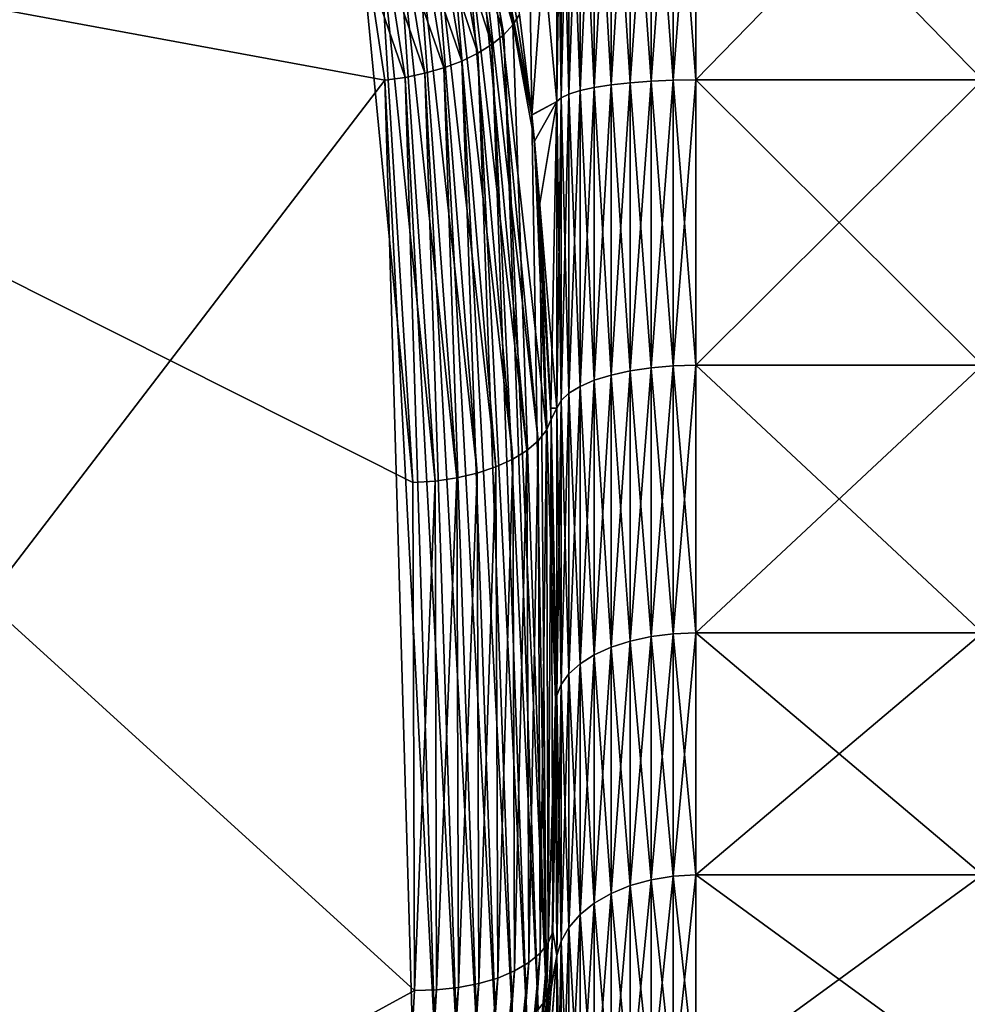
# Model space of a CAD drawing. Extents: x 0 to 1080, y 0 to 558.
# Drawn here: x 110 to 113, y 46 to 49 of the extents above; entities that cross this region are included whole.
import ezdxf

# ---------------------------------------------------------------- set-up
doc = ezdxf.new("R2010")
doc.units = 0

msp = doc.modelspace()

# ---------------------------------------------------------------- linework, layer by layer
for points in [[(1062, 193.832504, 809.554504), (36.000011, 193.832504, 809.554504), (36.000011, 21.53474, 805.992493)], [(1062, 193.832504, 809.554504), (36.000011, 21.53474, 805.992493), (1062, 21.53474, 805.992493)], [(1054.260986, 67.167313, 809.283386), (19.500019, 21.472719, 807.991577), (1054.624023, 67.260803, 809.285828)], [(1054.624023, 67.260803, 809.285828), (19.500019, 21.472719, 807.991577), (26.385719, 63.270538, 809.183105)], [(1054.260986, 67.167313, 809.283386), (1053.922974, 67.01767, 809.279602), (19.500019, 21.472719, 807.991577)], [(19.500019, 21.472719, 807.991577), (1053.922974, 67.01767, 809.279602), (1053.75, 66.913338, 809.276978)], [(19.500019, 21.472719, 807.991577), (1053.75, 66.913338, 809.276978), (1053.609009, 66.81134, 809.274292)], [(1053.609009, 66.81134, 809.274292), (1053.331055, 66.551369, 809.2677), (19.500019, 21.472719, 807.991577)], [(19.500019, 21.472719, 807.991577), (1053.331055, 66.551369, 809.2677), (1053.10498, 66.255478, 809.260071)], [(19.500019, 21.472719, 807.991577), (1053.10498, 66.255478, 809.260071), (1053.015991, 66.104317, 809.256226)], [(1053.015991, 66.104317, 809.256226), (1052.93103, 65.926582, 809.251709), (19.500019, 21.472719, 807.991577)], [(19.500019, 21.472719, 807.991577), (1052.93103, 65.926582, 809.251709), (1052.812988, 65.573769, 809.242615)], [(19.500019, 21.472719, 807.991577), (1052.812988, 65.573769, 809.242615), (1052.755981, 65.203377, 809.233093)], [(1052.755981, 65.203377, 809.233093), (1052.755005, 64.883873, 809.224792), (19.500019, 21.472719, 807.991577)], [(19.500019, 21.472719, 807.991577), (1052.755005, 64.883873, 809.224792), (1052.812012, 64.514923, 809.215271)], [(19.500019, 21.472719, 807.991577), (1052.812012, 64.514923, 809.215271), (1060.5, 21.472719, 807.991577)], [(19.500019, 21.426229, 809.490784), (1052.209961, 62.807201, 810.671509), (1051.880981, 63.31189, 810.68457)], [(1051.880981, 63.31189, 810.68457), (28.091909, 63.262272, 810.683289), (19.500019, 21.426229, 809.490784)], [(19.500019, 21.426229, 809.490784), (1052.488037, 62.493099, 810.66333), (1052.209961, 62.807201, 810.671509)], [(1052.593018, 62.392059, 810.660706), (1052.488037, 62.493099, 810.66333), (19.500019, 21.426229, 809.490784)], [(19.500019, 21.426229, 809.490784), (1053.026001, 62.053928, 810.651794), (1052.593018, 62.392059, 810.660706)], [(19.500019, 21.426229, 809.490784), (1053.03894, 62.045349, 810.651611), (1053.026001, 62.053928, 810.651794)], [(1060.5, 21.426229, 809.490784), (1053.03894, 62.045349, 810.651611), (19.500019, 21.426229, 809.490784)], [(111.886497, 48.821659, 56.948212), (111.869904, 49.999729, 57.115879), (111.737602, 49.763321, 57.543159)], [(111.842201, 49.180969, 42.825279), (111.869904, 49.999729, 42.883572), (111.886597, 48.82085, 43.05175)], [(111.976799, 49.999729, 56.510181), (111.869904, 49.999729, 57.115879), (111.976799, 48.869209, 56.41127)], [(111.976799, 48.869209, 56.41127), (111.869904, 49.999729, 57.115879), (111.886497, 48.821659, 56.948212)], [(111.976799, 49.999729, 43.489281), (111.886597, 48.82085, 43.05175), (111.869904, 49.999729, 42.883572)], [(111.976799, 48.869209, 43.588188), (111.886597, 48.82085, 43.05175), (111.976799, 49.999729, 43.489281)], [(111.991798, 48.883099, 43.666988), (111.976799, 48.869209, 43.588188), (111.991798, 49.999729, 43.569302)], [(111.991798, 49.999729, 43.569302), (111.976799, 48.869209, 43.588188), (111.976799, 49.999729, 43.489281)], [(111.991798, 49.999729, 56.430161), (111.976799, 49.999729, 56.510181), (111.991798, 48.883099, 56.33247)], [(111.991798, 48.883099, 56.33247), (111.976799, 49.999729, 56.510181), (111.976799, 48.869209, 56.41127)], [(112.019501, 48.896389, 43.742359), (111.991798, 48.883099, 43.666988), (112.019501, 49.999729, 43.645828)], [(112.019501, 49.999729, 43.645828), (111.991798, 48.883099, 43.666988), (111.991798, 49.999729, 43.569302)], [(112.019501, 49.999729, 56.35363), (111.991798, 49.999729, 56.430161), (112.019501, 48.896389, 56.257099)], [(112.019501, 48.896389, 56.257099), (111.991798, 49.999729, 56.430161), (111.991798, 48.883099, 56.33247)], [(112.059402, 48.90873, 43.812302), (112.019501, 48.896389, 43.742359), (112.059402, 49.999729, 43.71685)], [(112.059402, 49.999729, 43.71685), (112.019501, 48.896389, 43.742359), (112.019501, 49.999729, 43.645828)], [(112.059402, 49.999729, 56.282612), (112.019501, 49.999729, 56.35363), (112.059402, 48.90873, 56.187149)], [(112.059402, 48.90873, 56.187149), (112.019501, 49.999729, 56.35363), (112.019501, 48.896389, 56.257099)], [(112.110199, 48.919769, 43.87495), (112.059402, 48.90873, 43.812302), (112.110199, 49.999729, 43.780449)], [(112.110199, 49.999729, 43.780449), (112.059402, 48.90873, 43.812302), (112.059402, 49.999729, 43.71685)], [(112.110199, 49.999729, 56.219009), (112.059402, 49.999729, 56.282612), (112.110199, 48.919769, 56.124538)], [(112.110199, 48.919769, 56.124538), (112.059402, 49.999729, 56.282612), (112.059402, 48.90873, 56.187149)], [(112.1707, 48.92923, 43.928619), (112.110199, 48.919769, 43.87495), (112.1707, 49.999729, 43.83498)], [(112.1707, 49.999729, 43.83498), (112.110199, 48.919769, 43.87495), (112.110199, 49.999729, 43.780449)], [(112.1707, 49.999729, 56.164501), (112.110199, 49.999729, 56.219009), (112.1707, 48.92923, 56.070831)], [(112.1707, 48.92923, 56.070831), (112.110199, 49.999729, 56.219009), (112.110199, 48.919769, 56.124538)], [(112.239197, 48.936871, 43.971931), (112.1707, 48.92923, 43.928619), (112.239197, 49.999729, 43.878941)], [(112.239197, 49.999729, 43.878941), (112.1707, 48.92923, 43.928619), (112.1707, 49.999729, 43.83498)], [(112.239197, 49.999729, 56.12051), (112.1707, 49.999729, 56.164501), (112.239197, 48.936871, 56.027531)], [(112.239197, 48.936871, 56.027531), (112.1707, 49.999729, 56.164501), (112.1707, 48.92923, 56.070831)], [(112.314003, 48.942478, 44.003731), (112.239197, 48.936871, 43.971931), (112.314003, 49.999729, 43.911221)], [(112.314003, 49.999729, 43.911221), (112.239197, 48.936871, 43.971931), (112.239197, 49.999729, 43.878941)], [(112.314003, 49.999729, 56.088242), (112.239197, 49.999729, 56.12051), (112.314003, 48.942478, 55.995762)], [(112.314003, 48.942478, 55.995762), (112.239197, 49.999729, 56.12051), (112.239197, 48.936871, 56.027531)], [(112.392899, 48.945889, 44.023129), (112.314003, 48.942478, 44.003731), (112.392899, 49.999729, 43.93092)], [(112.392899, 49.999729, 43.93092), (112.314003, 48.942478, 44.003731), (112.314003, 49.999729, 43.911221)], [(112.392899, 49.999729, 56.068539), (112.314003, 49.999729, 56.088242), (112.392899, 48.945889, 55.97633)], [(112.392899, 48.945889, 55.97633), (112.314003, 49.999729, 56.088242), (112.314003, 48.942478, 55.995762)], [(112.474098, 48.947048, 44.029652), (112.392899, 48.945889, 44.023129), (112.474098, 49.999729, 43.937561)], [(112.474098, 49.999729, 43.937561), (112.392899, 48.945889, 44.023129), (112.392899, 49.999729, 43.93092)], [(112.474098, 49.999729, 56.06192), (112.392899, 49.999729, 56.068539), (112.474098, 48.947048, 55.969799)], [(112.474098, 48.947048, 55.969799), (112.392899, 49.999729, 56.068539), (112.392899, 48.945889, 55.97633)], [(112.474098, 49.999729, 43.937561), (113.5, 49.999729, 43.937561), (113.5, 48.947048, 44.029652)], [(112.474098, 49.999729, 43.937561), (113.5, 48.947048, 44.029652), (112.474098, 48.947048, 44.029652)], [(112.474098, 48.947048, 55.969799), (113.5, 48.947048, 55.969799), (113.5, 49.999729, 56.06192)], [(112.474098, 48.947048, 55.969799), (113.5, 49.999729, 56.06192), (112.474098, 49.999729, 56.06192)], [(4.999995, 11.99973, 129.999695), (41.35001, 49.949741, 129.999695), (242.074997, 11.99973, 129.999695)], [(242.074997, 11.99973, 129.999695), (41.35001, 49.949741, 129.999695), (125.650002, 49.949741, 129.999695)], [(107, 43.249729, 54.185509), (111.466599, 45.689751, 55.594269), (107, 49.749729, 57.938309)], [(107, 49.749729, 57.938309), (111.466599, 45.689751, 55.594269), (111.461601, 47.507198, 56.643581)], [(107, 49.749729, 57.938309), (111.461601, 47.507198, 56.643581), (111.267899, 49.518688, 57.804909)], [(107, 49.749729, 42.06118), (111.301003, 49.341228, 42.297009), (111.360397, 48.946129, 42.525139)], [(107, 49.749729, 42.06118), (111.360397, 48.946129, 42.525139), (107, 43.249729, 45.81395)], [(111.886497, 48.821659, 56.948212), (111.737602, 49.763321, 57.543159), (111.712196, 49.726898, 57.597462)], [(111.712196, 49.726898, 57.597462), (111.678001, 49.691299, 57.64732), (111.910103, 47.656521, 56.407452)], [(111.712196, 49.726898, 57.597462), (111.910103, 47.656521, 56.407452), (111.9394, 47.694069, 56.34388)], [(111.886497, 48.821659, 56.948212), (111.712196, 49.726898, 57.597462), (111.895897, 48.728168, 56.889679)], [(111.895897, 48.728168, 56.889679), (111.712196, 49.726898, 57.597462), (111.9394, 47.694069, 56.34388)], [(111.678001, 49.691299, 57.64732), (111.635696, 49.65723, 57.69175), (111.869499, 47.621521, 56.466042)], [(111.678001, 49.691299, 57.64732), (111.869499, 47.621521, 56.466042), (111.910103, 47.656521, 56.407452)], [(111.635696, 49.65723, 57.69175), (111.586197, 49.625351, 57.7299), (111.818497, 47.589931, 56.5182)], [(111.635696, 49.65723, 57.69175), (111.818497, 47.589931, 56.5182), (111.869499, 47.621521, 56.466042)], [(111.530403, 49.596291, 57.760979), (111.469398, 49.570629, 57.784409), (111.6912, 47.540112, 56.598099)], [(111.758598, 47.56255, 56.562599), (111.586197, 49.625351, 57.7299), (111.530403, 49.596291, 57.760979)], [(111.530403, 49.596291, 57.760979), (111.6912, 47.540112, 56.598099), (111.758598, 47.56255, 56.562599)], [(111.758598, 47.56255, 56.562599), (111.818497, 47.589931, 56.5182), (111.586197, 49.625351, 57.7299)], [(111.469398, 49.570629, 57.784409), (111.404503, 49.548882, 57.799702), (111.617996, 47.52314, 56.623821)], [(111.469398, 49.570629, 57.784409), (111.617996, 47.52314, 56.623821), (111.6912, 47.540112, 56.598099)], [(111.461601, 47.507198, 56.643581), (111.336899, 49.531441, 57.80658), (111.267899, 49.518688, 57.804909)], [(111.404503, 49.548882, 57.799702), (111.336899, 49.531441, 57.80658), (111.540802, 47.51207, 56.639111)], [(111.461601, 47.507198, 56.643581), (111.540802, 47.51207, 56.639111), (111.336899, 49.531441, 57.80658)], [(111.404503, 49.548882, 57.799702), (111.540802, 47.51207, 56.639111), (111.617996, 47.52314, 56.623821)], [(111.750298, 49.545738, 42.5154), (111.819099, 49.143929, 42.766209), (111.716499, 49.51009, 42.463902)], [(111.842201, 49.180969, 42.825279), (111.819099, 49.143929, 42.766209), (111.750298, 49.545738, 42.5154)], [(111.716499, 49.51009, 42.463902), (111.786201, 49.108002, 42.711288), (111.674202, 49.47607, 42.417759)], [(111.716499, 49.51009, 42.463902), (111.819099, 49.143929, 42.766209), (111.786201, 49.108002, 42.711288)], [(111.624298, 49.444408, 42.37801), (111.674202, 49.47607, 42.417759), (111.744102, 49.073978, 42.661701)], [(111.674202, 49.47607, 42.417759), (111.786201, 49.108002, 42.711288), (111.744102, 49.073978, 42.661701)], [(111.693703, 49.042599, 42.618481), (111.567902, 49.415722, 42.345348), (111.624298, 49.444408, 42.37801)], [(111.624298, 49.444408, 42.37801), (111.744102, 49.073978, 42.661701), (111.693703, 49.042599, 42.618481)], [(111.440102, 49.36953, 42.303982), (111.506104, 49.390579, 42.320518), (111.572502, 48.990372, 42.554829)], [(111.506104, 49.390579, 42.320518), (111.567902, 49.415722, 42.345348), (111.636101, 49.014519, 42.5826)], [(111.506104, 49.390579, 42.320518), (111.636101, 49.014519, 42.5826), (111.572502, 48.990372, 42.554829)], [(111.693703, 49.042599, 42.618481), (111.636101, 49.014519, 42.5826), (111.567902, 49.415722, 42.345348)], [(111.301003, 49.341228, 42.297009), (111.3713, 49.352959, 42.296108), (111.433197, 48.955799, 42.525768)], [(111.3713, 49.352959, 42.296108), (111.440102, 49.36953, 42.303982), (111.504402, 48.97065, 42.535751)], [(111.3713, 49.352959, 42.296108), (111.504402, 48.97065, 42.535751), (111.433197, 48.955799, 42.525768)], [(111.440102, 49.36953, 42.303982), (111.572502, 48.990372, 42.554829), (111.504402, 48.97065, 42.535751)], [(111.301003, 49.341228, 42.297009), (111.433197, 48.955799, 42.525768), (111.360397, 48.946129, 42.525139)], [(111.886597, 48.82085, 43.05175), (111.819099, 49.143929, 42.766209), (111.842201, 49.180969, 42.825279)], [(111.786201, 49.108002, 42.711288), (111.819099, 49.143929, 42.766209), (111.9394, 45.658379, 44.830921)], [(111.886597, 48.82085, 43.05175), (111.9394, 45.658379, 44.830921), (111.819099, 49.143929, 42.766209)], [(111.744102, 49.073978, 42.661701), (111.786201, 49.108002, 42.711288), (111.910103, 45.622101, 44.766602)], [(111.910103, 45.622101, 44.766602), (111.786201, 49.108002, 42.711288), (111.9394, 45.658379, 44.830921)], [(111.693703, 49.042599, 42.618481), (111.744102, 49.073978, 42.661701), (111.869499, 45.588848, 44.70697)], [(111.910103, 45.622101, 44.766602), (111.869499, 45.588848, 44.70697), (111.744102, 49.073978, 42.661701)], [(111.818497, 45.559479, 44.65353), (111.636101, 49.014519, 42.5826), (111.693703, 49.042599, 42.618481)], [(111.693703, 49.042599, 42.618481), (111.869499, 45.588848, 44.70697), (111.818497, 45.559479, 44.65353)], [(111.572502, 48.990372, 42.554829), (111.636101, 49.014519, 42.5826), (111.758598, 45.534721, 44.607639)], [(111.818497, 45.559479, 44.65353), (111.758598, 45.534721, 44.607639), (111.636101, 49.014519, 42.5826)], [(111.433197, 48.955799, 42.525768), (111.504402, 48.97065, 42.535751), (111.617996, 45.501411, 44.542912)], [(111.504402, 48.97065, 42.535751), (111.572502, 48.990372, 42.554829), (111.6912, 45.51519, 44.57045)], [(111.504402, 48.97065, 42.535751), (111.6912, 45.51519, 44.57045), (111.617996, 45.501411, 44.542912)], [(111.572502, 48.990372, 42.554829), (111.758598, 45.534721, 44.607639), (111.6912, 45.51519, 44.57045)], [(107, 43.249729, 45.81395), (111.360397, 48.946129, 42.525139), (111.461601, 45.492279, 44.519218)], [(111.360397, 48.946129, 42.525139), (111.433197, 48.955799, 42.525768), (111.540802, 45.49371, 44.525681)], [(111.360397, 48.946129, 42.525139), (111.540802, 45.49371, 44.525681), (111.461601, 45.492279, 44.519218)], [(111.433197, 48.955799, 42.525768), (111.617996, 45.501411, 44.542912), (111.540802, 45.49371, 44.525681)], [(112.1707, 47.891258, 44.206741), (112.110199, 47.87262, 44.15554), (112.1707, 48.92923, 43.928619)], [(112.1707, 48.92923, 43.928619), (112.110199, 47.87262, 44.15554), (112.110199, 48.919769, 43.87495)], [(112.1707, 48.92923, 56.070831), (112.110199, 48.919769, 56.124538), (112.1707, 47.891258, 55.792721)], [(112.239197, 47.906288, 44.24807), (112.1707, 47.891258, 44.206741), (112.239197, 48.936871, 43.971931)], [(112.239197, 48.936871, 43.971931), (112.1707, 47.891258, 44.206741), (112.1707, 48.92923, 43.928619)], [(112.239197, 48.936871, 56.027531), (112.1707, 48.92923, 56.070831), (112.239197, 47.906288, 55.751381)], [(112.239197, 47.906288, 55.751381), (112.1707, 48.92923, 56.070831), (112.1707, 47.891258, 55.792721)], [(112.314003, 47.917339, 44.278381), (112.239197, 47.906288, 44.24807), (112.314003, 48.942478, 44.003731)], [(112.314003, 48.942478, 44.003731), (112.239197, 47.906288, 44.24807), (112.239197, 48.936871, 43.971931)], [(112.314003, 48.942478, 55.995762), (112.239197, 48.936871, 56.027531), (112.314003, 47.917339, 55.721069)], [(112.314003, 47.917339, 55.721069), (112.239197, 48.936871, 56.027531), (112.239197, 47.906288, 55.751381)], [(112.392899, 47.924068, 44.296921), (112.314003, 47.917339, 44.278381), (112.392899, 48.945889, 44.023129)], [(112.392899, 48.945889, 44.023129), (112.314003, 47.917339, 44.278381), (112.314003, 48.942478, 44.003731)], [(112.392899, 48.945889, 55.97633), (112.314003, 48.942478, 55.995762), (112.392899, 47.924068, 55.702541)], [(112.392899, 47.924068, 55.702541), (112.314003, 48.942478, 55.995762), (112.314003, 47.917339, 55.721069)], [(112.474098, 47.92635, 44.30315), (112.392899, 47.924068, 44.296921), (112.474098, 48.947048, 44.029652)], [(112.474098, 48.947048, 44.029652), (112.392899, 47.924068, 44.296921), (112.392899, 48.945889, 44.023129)], [(112.474098, 48.947048, 55.969799), (112.392899, 48.945889, 55.97633), (112.474098, 47.92635, 55.696308)], [(112.474098, 47.92635, 55.696308), (112.392899, 48.945889, 55.97633), (112.392899, 47.924068, 55.702541)], [(112.474098, 48.947048, 44.029652), (113.5, 48.947048, 44.029652), (113.5, 47.92635, 44.30315)], [(112.474098, 48.947048, 44.029652), (113.5, 47.92635, 44.30315), (112.474098, 47.92635, 44.30315)], [(112.474098, 47.92635, 55.696308), (113.5, 47.92635, 55.696308), (113.5, 48.947048, 55.969799)], [(112.474098, 47.92635, 55.696308), (113.5, 48.947048, 55.969799), (112.474098, 48.947048, 55.969799)], [(112.019501, 47.826569, 44.02903), (111.991798, 47.800388, 43.957111), (112.019501, 48.896389, 43.742359)], [(112.019501, 48.896389, 43.742359), (111.991798, 47.800388, 43.957111), (111.991798, 48.883099, 43.666988)], [(112.019501, 48.896389, 56.257099), (111.991798, 48.883099, 56.33247), (112.019501, 47.826569, 55.970428)], [(112.059402, 47.850861, 44.095749), (112.019501, 47.826569, 44.02903), (112.059402, 48.90873, 43.812302)], [(112.059402, 48.90873, 43.812302), (112.019501, 47.826569, 44.02903), (112.019501, 48.896389, 43.742359)], [(112.059402, 48.90873, 56.187149), (112.019501, 48.896389, 56.257099), (112.059402, 47.850861, 55.903702)], [(112.059402, 47.850861, 55.903702), (112.019501, 48.896389, 56.257099), (112.019501, 47.826569, 55.970428)], [(112.110199, 47.87262, 44.15554), (112.059402, 47.850861, 44.095749), (112.110199, 48.919769, 43.87495)], [(112.110199, 48.919769, 43.87495), (112.059402, 47.850861, 44.095749), (112.059402, 48.90873, 43.812302)], [(112.110199, 48.919769, 56.124538), (112.059402, 48.90873, 56.187149), (112.110199, 47.87262, 55.843948)], [(112.110199, 47.87262, 55.843948), (112.059402, 48.90873, 56.187149), (112.059402, 47.850861, 55.903702)], [(112.1707, 47.891258, 55.792721), (112.110199, 48.919769, 56.124538), (112.110199, 47.87262, 55.843948)], [(111.976799, 48.869209, 56.41127), (111.886497, 48.821659, 56.948212), (111.895897, 48.728168, 56.889679)], [(111.976799, 48.869209, 43.588188), (111.915398, 48.504902, 43.248951), (111.886597, 48.82085, 43.05175)], [(111.895897, 48.728168, 56.889679), (111.976799, 47.773029, 56.117561), (111.976799, 48.869209, 56.41127)], [(111.955299, 47.77285, 43.698521), (111.915398, 48.504902, 43.248951), (111.976799, 48.869209, 43.588188)], [(111.976799, 48.869209, 43.588188), (111.976799, 47.773029, 43.88192), (111.955299, 47.77285, 43.698521)], [(111.991798, 47.800388, 43.957111), (111.976799, 47.773029, 43.88192), (111.991798, 48.883099, 43.666988)], [(111.991798, 48.883099, 43.666988), (111.976799, 47.773029, 43.88192), (111.976799, 48.869209, 43.588188)], [(111.991798, 48.883099, 56.33247), (111.976799, 48.869209, 56.41127), (111.991798, 47.800388, 56.042339)], [(111.991798, 47.800388, 56.042339), (111.976799, 48.869209, 56.41127), (111.976799, 47.773029, 56.117561)], [(112.019501, 47.826569, 55.970428), (111.991798, 48.883099, 56.33247), (111.991798, 47.800388, 56.042339)], [(111.915398, 48.504902, 43.248951), (111.9394, 45.658379, 44.830921), (111.886597, 48.82085, 43.05175)], [(111.956596, 47.733219, 56.276951), (111.976799, 47.773029, 56.117561), (111.895897, 48.728168, 56.889679)], [(111.895897, 48.728168, 56.889679), (111.9394, 47.694069, 56.34388), (111.956596, 47.733219, 56.276951)], [(111.955299, 47.77285, 43.698521), (111.971703, 46.725422, 44.318649), (111.915398, 48.504902, 43.248951)], [(111.915398, 48.504902, 43.248951), (111.971703, 46.725422, 44.318649), (111.9394, 45.658379, 44.830921)], [(112.239197, 46.939339, 44.698978), (112.1707, 46.917351, 44.6609), (112.239197, 47.906288, 44.24807)], [(112.239197, 47.906288, 44.24807), (112.1707, 46.917351, 44.6609), (112.1707, 47.891258, 44.206741)], [(112.239197, 47.906288, 55.751381), (112.1707, 47.891258, 55.792721), (112.239197, 46.939339, 55.300499)], [(112.314003, 46.955479, 44.72691), (112.239197, 46.939339, 44.698978), (112.314003, 47.917339, 44.278381)], [(112.314003, 47.917339, 44.278381), (112.239197, 46.939339, 44.698978), (112.239197, 47.906288, 44.24807)], [(112.314003, 47.917339, 55.721069), (112.239197, 47.906288, 55.751381), (112.314003, 46.955479, 55.272549)], [(112.314003, 46.955479, 55.272549), (112.239197, 47.906288, 55.751381), (112.239197, 46.939339, 55.300499)], [(112.392899, 46.965328, 44.74398), (112.314003, 46.955479, 44.72691), (112.392899, 47.924068, 44.296921)], [(112.392899, 47.924068, 44.296921), (112.314003, 46.955479, 44.72691), (112.314003, 47.917339, 44.278381)], [(112.392899, 47.924068, 55.702541), (112.314003, 47.917339, 55.721069), (112.392899, 46.965328, 55.25547)], [(112.392899, 46.965328, 55.25547), (112.314003, 47.917339, 55.721069), (112.314003, 46.955479, 55.272549)], [(112.474098, 46.968639, 44.749741), (112.392899, 46.965328, 44.74398), (112.474098, 47.92635, 44.30315)], [(112.474098, 47.92635, 44.30315), (112.392899, 46.965328, 44.74398), (112.392899, 47.924068, 44.296921)], [(112.474098, 47.92635, 55.696308), (112.392899, 47.924068, 55.702541), (112.474098, 46.968639, 55.249722)], [(112.474098, 46.968639, 55.249722), (112.392899, 47.924068, 55.702541), (112.392899, 46.965328, 55.25547)], [(112.474098, 47.92635, 44.30315), (113.5, 47.92635, 44.30315), (113.5, 46.968639, 44.749741)], [(112.474098, 47.92635, 44.30315), (113.5, 46.968639, 44.749741), (112.474098, 46.968639, 44.749741)], [(112.474098, 46.968639, 55.249722), (113.5, 46.968639, 55.249722), (113.5, 47.92635, 55.696308)], [(112.474098, 46.968639, 55.249722), (113.5, 47.92635, 55.696308), (112.474098, 47.92635, 55.696308)], [(112.110199, 46.890091, 44.613689), (112.059402, 46.858299, 44.558578), (112.110199, 47.87262, 44.15554)], [(112.110199, 47.87262, 44.15554), (112.059402, 46.858299, 44.558578), (112.059402, 47.850861, 44.095749)], [(112.110199, 47.87262, 55.843948), (112.059402, 47.850861, 55.903702), (112.110199, 46.890091, 55.385799)], [(112.1707, 46.917351, 44.6609), (112.110199, 46.890091, 44.613689), (112.1707, 47.891258, 44.206741)], [(112.1707, 47.891258, 44.206741), (112.110199, 46.890091, 44.613689), (112.110199, 47.87262, 44.15554)], [(112.1707, 47.891258, 55.792721), (112.110199, 47.87262, 55.843948), (112.1707, 46.917351, 55.338558)], [(112.1707, 46.917351, 55.338558), (112.110199, 47.87262, 55.843948), (112.110199, 46.890091, 55.385799)], [(112.239197, 46.939339, 55.300499), (112.1707, 47.891258, 55.792721), (112.1707, 46.917351, 55.338558)], [(112.059402, 46.858299, 44.558578), (112.019501, 46.822788, 44.497101), (112.059402, 47.850861, 44.095749)], [(112.059402, 47.850861, 44.095749), (112.019501, 46.822788, 44.497101), (112.019501, 47.826569, 44.02903)], [(112.059402, 47.850861, 55.903702), (112.019501, 47.826569, 55.970428), (112.059402, 46.858299, 55.440868)], [(112.110199, 46.890091, 55.385799), (112.059402, 47.850861, 55.903702), (112.059402, 46.858299, 55.440868)], [(111.991798, 46.784519, 44.43082), (111.976799, 46.744511, 44.3615), (111.991798, 47.800388, 43.957111)], [(111.991798, 47.800388, 43.957111), (111.976799, 46.744511, 44.3615), (111.976799, 47.773029, 43.88192)], [(111.991798, 47.800388, 56.042339), (111.976799, 47.773029, 56.117561), (111.991798, 46.784519, 55.568642)], [(112.019501, 46.822788, 44.497101), (111.991798, 46.784519, 44.43082), (112.019501, 47.826569, 44.02903)], [(112.019501, 47.826569, 44.02903), (111.991798, 46.784519, 44.43082), (111.991798, 47.800388, 43.957111)], [(112.019501, 47.826569, 55.970428), (111.991798, 47.800388, 56.042339), (112.019501, 46.822788, 55.502361)], [(112.019501, 46.822788, 55.502361), (111.991798, 47.800388, 56.042339), (111.991798, 46.784519, 55.568642)], [(112.059402, 46.858299, 55.440868), (112.019501, 47.826569, 55.970428), (112.019501, 46.822788, 55.502361)], [(111.955299, 47.77285, 43.698521), (111.976799, 47.773029, 43.88192), (111.976799, 46.744511, 44.3615)], [(111.955299, 47.77285, 43.698521), (111.976799, 46.744511, 44.3615), (111.971703, 46.725422, 44.318649)], [(111.956596, 47.733219, 56.276951), (111.976799, 46.744511, 55.637959), (111.976799, 47.773029, 56.117561)], [(111.991798, 46.784519, 55.568642), (111.976799, 47.773029, 56.117561), (111.976799, 46.744511, 55.637959)], [(111.956596, 47.733219, 56.276951), (111.9394, 47.694069, 56.34388), (111.945602, 45.860229, 55.28083)], [(111.956596, 47.733219, 56.276951), (111.945602, 45.860229, 55.28083), (111.962303, 45.899029, 55.213001)], [(111.962303, 45.899029, 55.213001), (111.976799, 46.744511, 55.637959), (111.956596, 47.733219, 56.276951)], [(111.9394, 47.694069, 56.34388), (111.910103, 47.656521, 56.407452), (111.916603, 45.823471, 55.345619)], [(111.9394, 47.694069, 56.34388), (111.916603, 45.823471, 55.345619), (111.945602, 45.860229, 55.28083)], [(111.910103, 47.656521, 56.407452), (111.869499, 47.621521, 56.466042), (111.876198, 45.789661, 55.405708)], [(111.910103, 47.656521, 56.407452), (111.876198, 45.789661, 55.405708), (111.916603, 45.823471, 55.345619)], [(111.869499, 47.621521, 56.466042), (111.818497, 47.589931, 56.5182), (111.825302, 45.759689, 55.45953)], [(111.869499, 47.621521, 56.466042), (111.825302, 45.759689, 55.45953), (111.876198, 45.789661, 55.405708)], [(111.765198, 45.734329, 55.505718), (111.818497, 47.589931, 56.5182), (111.758598, 47.56255, 56.562599)], [(111.765198, 45.734329, 55.505718), (111.825302, 45.759689, 55.45953), (111.818497, 47.589931, 56.5182)], [(111.758598, 47.56255, 56.562599), (111.6912, 47.540112, 56.598099), (111.697502, 45.714211, 55.543152)], [(111.758598, 47.56255, 56.562599), (111.697502, 45.714211, 55.543152), (111.765198, 45.734329, 55.505718)], [(111.617996, 47.52314, 56.623821), (111.540802, 47.51207, 56.639111), (111.546303, 45.69162, 55.587978)], [(111.617996, 47.52314, 56.623821), (111.546303, 45.69162, 55.587978), (111.623901, 45.699848, 55.570782)], [(111.6912, 47.540112, 56.598099), (111.617996, 47.52314, 56.623821), (111.623901, 45.699848, 55.570782)], [(111.6912, 47.540112, 56.598099), (111.623901, 45.699848, 55.570782), (111.697502, 45.714211, 55.543152)], [(111.466599, 45.689751, 55.594269), (111.540802, 47.51207, 56.639111), (111.461601, 47.507198, 56.643581)], [(111.466599, 45.689751, 55.594269), (111.546303, 45.69162, 55.587978), (111.540802, 47.51207, 56.639111)], [(112.314003, 46.086102, 45.335651), (112.239197, 46.065361, 45.31094), (112.314003, 46.955479, 44.72691)], [(112.314003, 46.955479, 44.72691), (112.239197, 46.065361, 45.31094), (112.239197, 46.939339, 44.698978)], [(112.314003, 46.955479, 55.272549), (112.239197, 46.939339, 55.300499), (112.314003, 46.086102, 54.663811)], [(112.392899, 46.098782, 45.350761), (112.314003, 46.086102, 45.335651), (112.392899, 46.965328, 44.74398)], [(112.392899, 46.965328, 44.74398), (112.314003, 46.086102, 45.335651), (112.314003, 46.955479, 44.72691)], [(112.392899, 46.965328, 55.25547), (112.314003, 46.955479, 55.272549), (112.392899, 46.098782, 54.648701)], [(112.392899, 46.098782, 54.648701), (112.314003, 46.955479, 55.272549), (112.314003, 46.086102, 54.663811)], [(112.474098, 46.10305, 45.355831), (112.392899, 46.098782, 45.350761), (112.474098, 46.968639, 44.749741)], [(112.474098, 46.968639, 44.749741), (112.392899, 46.098782, 45.350761), (112.392899, 46.965328, 44.74398)], [(112.474098, 46.968639, 55.249722), (112.392899, 46.965328, 55.25547), (112.474098, 46.10305, 54.643631)], [(112.474098, 46.10305, 54.643631), (112.392899, 46.965328, 55.25547), (112.392899, 46.098782, 54.648701)], [(112.474098, 46.968639, 44.749741), (113.5, 46.968639, 44.749741), (113.5, 46.10305, 45.355831)], [(112.474098, 46.968639, 44.749741), (113.5, 46.10305, 45.355831), (112.474098, 46.10305, 45.355831)], [(112.474098, 46.10305, 54.643631), (113.5, 46.10305, 54.643631), (113.5, 46.968639, 55.249722)], [(112.474098, 46.10305, 54.643631), (113.5, 46.968639, 55.249722), (112.474098, 46.968639, 55.249722)], [(112.1707, 46.03709, 45.277241), (112.110199, 46.00206, 45.235481), (112.1707, 46.917351, 44.6609)], [(112.1707, 46.917351, 44.6609), (112.110199, 46.00206, 45.235481), (112.110199, 46.890091, 44.613689)], [(112.1707, 46.917351, 55.338558), (112.110199, 46.890091, 55.385799), (112.1707, 46.03709, 54.722221)], [(112.239197, 46.065361, 45.31094), (112.1707, 46.03709, 45.277241), (112.239197, 46.939339, 44.698978)], [(112.239197, 46.939339, 44.698978), (112.1707, 46.03709, 45.277241), (112.1707, 46.917351, 44.6609)], [(112.239197, 46.939339, 55.300499), (112.1707, 46.917351, 55.338558), (112.239197, 46.065361, 54.688541)], [(112.239197, 46.065361, 54.688541), (112.1707, 46.917351, 55.338558), (112.1707, 46.03709, 54.722221)], [(112.314003, 46.086102, 54.663811), (112.239197, 46.939339, 55.300499), (112.239197, 46.065361, 54.688541)], [(112.110199, 46.00206, 45.235481), (112.059402, 45.96117, 45.18676), (112.110199, 46.890091, 44.613689)], [(112.110199, 46.890091, 44.613689), (112.059402, 45.96117, 45.18676), (112.059402, 46.858299, 44.558578)], [(112.110199, 46.890091, 55.385799), (112.059402, 46.858299, 55.440868), (112.110199, 46.00206, 54.763969)], [(112.1707, 46.03709, 54.722221), (112.110199, 46.890091, 55.385799), (112.110199, 46.00206, 54.763969)], [(112.059402, 45.96117, 45.18676), (112.019501, 45.915531, 45.13237), (112.059402, 46.858299, 44.558578)], [(112.059402, 46.858299, 44.558578), (112.019501, 45.915531, 45.13237), (112.019501, 46.822788, 44.497101)], [(112.059402, 46.858299, 55.440868), (112.019501, 46.822788, 55.502361), (112.059402, 45.96117, 54.812698)], [(112.110199, 46.00206, 54.763969), (112.059402, 46.858299, 55.440868), (112.059402, 45.96117, 54.812698)], [(112.019501, 45.915531, 45.13237), (111.991798, 45.866341, 45.07375), (112.019501, 46.822788, 44.497101)], [(112.019501, 46.822788, 44.497101), (111.991798, 45.866341, 45.07375), (111.991798, 46.784519, 44.43082)], [(112.019501, 46.822788, 55.502361), (111.991798, 46.784519, 55.568642), (112.019501, 45.915531, 54.867088)], [(112.059402, 45.96117, 54.812698), (112.019501, 46.822788, 55.502361), (112.019501, 45.915531, 54.867088)], [(111.991798, 45.866341, 45.07375), (111.976799, 45.814892, 45.01244), (111.991798, 46.784519, 44.43082)], [(111.991798, 46.784519, 44.43082), (111.976799, 45.814892, 45.01244), (111.976799, 46.744511, 44.3615)], [(111.991798, 46.784519, 55.568642), (111.976799, 46.744511, 55.637959), (111.991798, 45.866341, 54.925739)], [(112.019501, 45.915531, 54.867088), (111.991798, 46.784519, 55.568642), (111.991798, 45.866341, 54.925739)], [(111.962303, 45.899029, 55.213001), (111.976799, 45.814892, 54.987041), (111.976799, 46.744511, 55.637959)], [(111.971703, 46.725422, 44.318649), (111.976799, 46.744511, 44.3615), (111.976799, 45.814892, 45.01244)], [(111.991798, 45.866341, 54.925739), (111.976799, 46.744511, 55.637959), (111.976799, 45.814892, 54.987041)], [(111.971703, 46.725422, 44.318649), (111.9571, 45.71125, 44.890308), (111.9394, 45.658379, 44.830921)], [(111.971703, 46.725422, 44.318649), (111.976799, 45.814892, 45.01244), (111.9571, 45.71125, 44.890308)], [(112.314003, 45.335651, 46.086102), (112.239197, 45.310928, 46.065361), (112.314003, 46.086102, 45.335651)], [(112.314003, 46.086102, 45.335651), (112.239197, 45.310928, 46.065361), (112.239197, 46.065361, 45.31094)], [(112.314003, 46.086102, 54.663811), (112.239197, 46.065361, 54.688541), (112.314003, 45.335651, 53.913349)], [(112.392899, 45.350761, 46.09877), (112.314003, 45.335651, 46.086102), (112.392899, 46.098782, 45.350761)], [(112.392899, 46.098782, 45.350761), (112.314003, 45.335651, 46.086102), (112.314003, 46.086102, 45.335651)], [(112.392899, 46.098782, 54.648701), (112.314003, 46.086102, 54.663811), (112.392899, 45.350761, 53.900688)], [(112.392899, 45.350761, 53.900688), (112.314003, 46.086102, 54.663811), (112.314003, 45.335651, 53.913349)], [(112.474098, 45.355839, 46.103031), (112.392899, 45.350761, 46.09877), (112.474098, 46.10305, 45.355831)], [(112.474098, 46.10305, 45.355831), (112.392899, 45.350761, 46.09877), (112.392899, 46.098782, 45.350761)], [(112.474098, 46.10305, 54.643631), (112.392899, 46.098782, 54.648701), (112.474098, 45.355839, 53.896431)], [(112.474098, 45.355839, 53.896431), (112.392899, 46.098782, 54.648701), (112.392899, 45.350761, 53.900688)], [(112.474098, 46.10305, 45.355831), (113.5, 46.10305, 45.355831), (113.5, 45.355839, 46.103031)], [(112.474098, 46.10305, 45.355831), (113.5, 45.355839, 46.103031), (112.474098, 45.355839, 46.103031)], [(112.474098, 45.355839, 53.896431), (113.5, 45.355839, 53.896431), (113.5, 46.10305, 54.643631)], [(112.474098, 45.355839, 53.896431), (113.5, 46.10305, 54.643631), (112.474098, 46.10305, 54.643631)], [(112.1707, 45.277248, 46.037109), (112.110199, 45.235481, 46.00206), (112.1707, 46.03709, 45.277241)], [(112.1707, 46.03709, 45.277241), (112.110199, 45.235481, 46.00206), (112.110199, 46.00206, 45.235481)], [(112.1707, 46.03709, 54.722221), (112.110199, 46.00206, 54.763969), (112.1707, 45.277248, 53.962379)], [(112.239197, 45.310928, 46.065361), (112.1707, 45.277248, 46.037109), (112.239197, 46.065361, 45.31094)], [(112.239197, 46.065361, 45.31094), (112.1707, 45.277248, 46.037109), (112.1707, 46.03709, 45.277241)], [(112.239197, 46.065361, 54.688541), (112.1707, 46.03709, 54.722221), (112.239197, 45.310928, 53.934101)], [(112.239197, 45.310928, 53.934101), (112.1707, 46.03709, 54.722221), (112.1707, 45.277248, 53.962379)], [(112.314003, 45.335651, 53.913349), (112.239197, 46.065361, 54.688541), (112.239197, 45.310928, 53.934101)], [(112.110199, 45.235481, 46.00206), (112.059402, 45.186771, 45.96117), (112.110199, 46.00206, 45.235481)], [(112.110199, 46.00206, 45.235481), (112.059402, 45.186771, 45.96117), (112.059402, 45.96117, 45.18676)], [(112.110199, 46.00206, 54.763969), (112.059402, 45.96117, 54.812698), (112.110199, 45.235481, 53.997398)], [(112.1707, 45.277248, 53.962379), (112.110199, 46.00206, 54.763969), (112.110199, 45.235481, 53.997398)], [(112.059402, 45.186771, 45.96117), (112.019501, 45.13237, 45.915539), (112.059402, 45.96117, 45.18676)], [(112.059402, 45.96117, 45.18676), (112.019501, 45.13237, 45.915539), (112.019501, 45.915531, 45.13237)], [(112.059402, 45.96117, 54.812698), (112.019501, 45.915531, 54.867088), (112.059402, 45.186771, 54.038288)], [(112.110199, 45.235481, 53.997398), (112.059402, 45.96117, 54.812698), (112.059402, 45.186771, 54.038288)], [(111.962303, 45.899029, 55.213001), (111.945602, 45.860229, 55.28083), (111.852303, 44.421299, 54.495628)], [(111.962303, 45.899029, 55.213001), (111.852303, 44.421299, 54.495628), (111.874199, 44.455292, 54.432838)], [(111.874199, 44.455292, 54.432838), (111.976799, 45.814892, 54.987041), (111.962303, 45.899029, 55.213001)], [(112.019501, 45.13237, 45.915539), (111.991798, 45.07375, 45.866341), (112.019501, 45.915531, 45.13237)], [(112.019501, 45.915531, 45.13237), (111.991798, 45.07375, 45.866341), (111.991798, 45.866341, 45.07375)], [(112.019501, 45.915531, 54.867088), (111.991798, 45.866341, 54.925739), (112.019501, 45.13237, 54.083939)], [(112.059402, 45.186771, 54.038288), (112.019501, 45.915531, 54.867088), (112.019501, 45.13237, 54.083939)], [(111.945602, 45.860229, 55.28083), (111.916603, 45.823471, 55.345619), (111.82, 44.39016, 54.555389)], [(111.945602, 45.860229, 55.28083), (111.82, 44.39016, 54.555389), (111.852303, 44.421299, 54.495628)], [(111.991798, 45.07375, 45.866341), (111.976799, 45.012428, 45.814899), (111.991798, 45.866341, 45.07375)], [(111.991798, 45.866341, 45.07375), (111.976799, 45.012428, 45.814899), (111.976799, 45.814892, 45.01244)], [(111.991798, 45.866341, 54.925739), (111.976799, 45.814892, 54.987041), (111.991798, 45.07375, 54.133121)], [(112.019501, 45.13237, 54.083939), (111.991798, 45.866341, 54.925739), (111.991798, 45.07375, 54.133121)], [(111.876198, 45.789661, 55.405708), (111.825302, 45.759689, 55.45953), (111.727402, 44.339111, 54.660412)], [(111.876198, 45.789661, 55.405708), (111.727402, 44.339111, 54.660412), (111.778, 44.362549, 54.610729)], [(111.916603, 45.823471, 55.345619), (111.876198, 45.789661, 55.405708), (111.778, 44.362549, 54.610729)], [(111.916603, 45.823471, 55.345619), (111.778, 44.362549, 54.610729), (111.82, 44.39016, 54.555389)], [(111.976799, 45.012428, 45.814899), (111.868202, 44.40276, 45.594391), (111.976799, 45.814892, 45.01244)], [(111.976799, 45.814892, 45.01244), (111.868202, 44.40276, 45.594391), (111.956596, 45.69677, 44.89827)], [(111.874199, 44.455292, 54.432838), (111.976799, 45.012428, 54.184589), (111.976799, 45.814892, 54.987041)], [(111.976799, 45.814892, 45.01244), (111.956596, 45.69677, 44.89827), (111.9571, 45.71125, 44.890308)], [(111.991798, 45.07375, 54.133121), (111.976799, 45.814892, 54.987041), (111.976799, 45.012428, 54.184589)], [(111.669197, 44.320332, 54.70335), (111.727402, 44.339111, 54.660412), (111.825302, 45.759689, 55.45953)], [(111.669197, 44.320332, 54.70335), (111.825302, 45.759689, 55.45953), (111.765198, 45.734329, 55.505718)], [(111.765198, 45.734329, 55.505718), (111.697502, 45.714211, 55.543152), (111.604797, 44.306671, 54.738579)], [(111.765198, 45.734329, 55.505718), (111.604797, 44.306671, 54.738579), (111.669197, 44.320332, 54.70335)], [(107, 43.249729, 54.185509), (111.388702, 44.29871, 54.791149), (111.466599, 45.689751, 55.594269)], [(111.388702, 44.29871, 54.791149), (111.462898, 44.295731, 54.78299), (111.546303, 45.69162, 55.587978)], [(111.388702, 44.29871, 54.791149), (111.546303, 45.69162, 55.587978), (111.466599, 45.689751, 55.594269)], [(111.623901, 45.699848, 55.570782), (111.546303, 45.69162, 55.587978), (111.462898, 44.295731, 54.78299)], [(111.623901, 45.699848, 55.570782), (111.462898, 44.295731, 54.78299), (111.5355, 44.298409, 54.765339)], [(111.697502, 45.714211, 55.543152), (111.623901, 45.699848, 55.570782), (111.5355, 44.298409, 54.765339)], [(111.697502, 45.714211, 55.543152), (111.5355, 44.298409, 54.765339), (111.604797, 44.306671, 54.738579)], [(111.9394, 45.658379, 44.830921), (111.956596, 45.69677, 44.89827), (111.868202, 44.40276, 45.594391)], [(111.9394, 45.658379, 44.830921), (111.9571, 45.71125, 44.890308), (111.956596, 45.69677, 44.89827)], [(111.910103, 45.622101, 44.766602), (111.9394, 45.658379, 44.830921), (111.8461, 44.36903, 45.531811)], [(111.8461, 44.36903, 45.531811), (111.9394, 45.658379, 44.830921), (111.868202, 44.40276, 45.594391)]]:
    msp.add_3dface(points)

doc.saveas('drawing.dxf')
